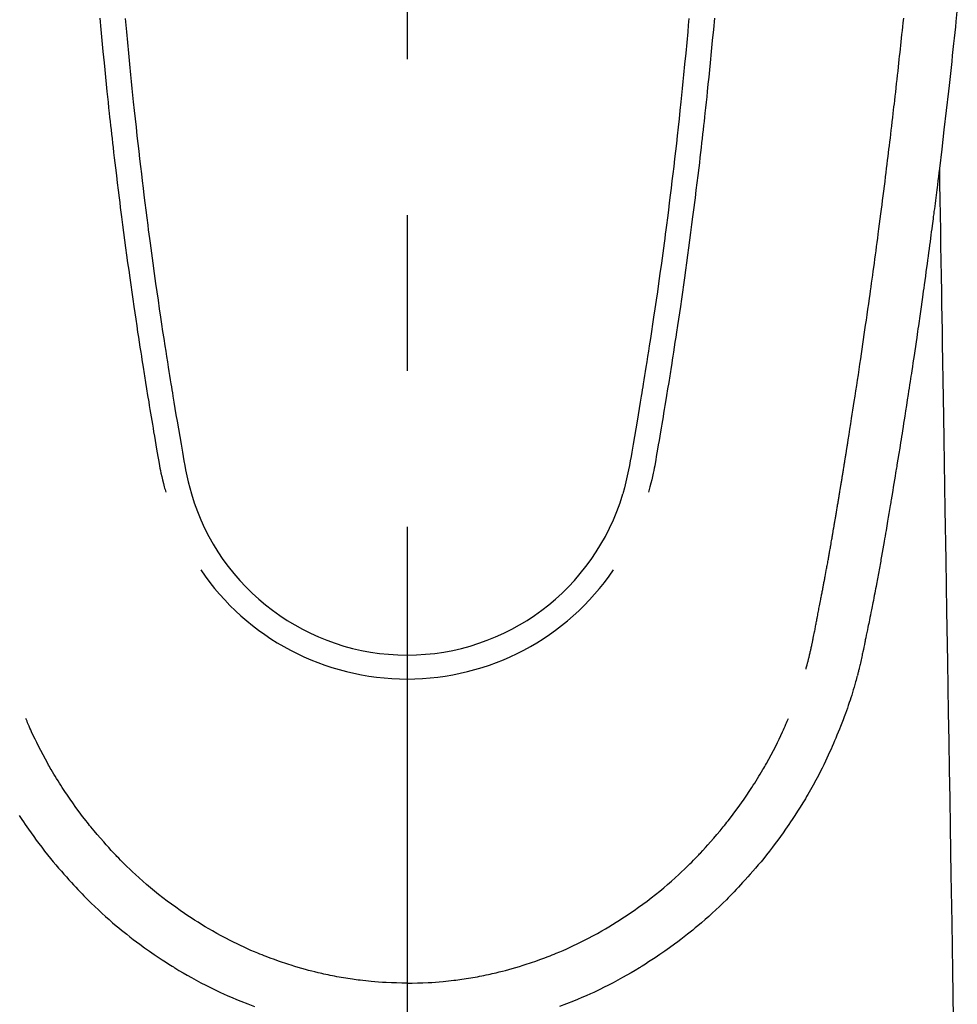
# Model space of a CAD drawing. Extents: x 83844 to 110317, y -13 to 8857.
# Drawn here: x 87255 to 87292, y 6832 to 6871 of the extents above; entities that cross this region are included whole.
import ezdxf

# ---------------------------------------------------------------- set-up
doc = ezdxf.new("R2010")
doc.units = 0
doc.header["$LTSCALE"] = 50
doc.header["$MEASUREMENT"] = 0
doc.linetypes.add('CENTER2', pattern=[1.125, 0.75, -0.125, 0.125, -0.125])
doc.layers.add('150-機器', color=8, linetype='CONTINUOUS')

# ---------------------------------------------------------------- blocks, each defined once
blk = doc.blocks.new('F402_H')
at = {"layer": '150-機器', "color": 161, "linetype": 'CENTER2'}
blk.add_line((0, 136.026), (0, -355.416), dxfattribs=at)
at = {"layer": '150-機器', "color": 13, "linetype": 'Continuous'}
for points in [[(22.071, -68.172), (22.015, -68.709), (21.992, -68.931), (21.969, -69.153), (21.946, -69.376), (21.922, -69.598), (21.897, -69.838), (21.871, -70.078), (21.846, -70.318), (21.82, -70.557), (21.794, -70.796), (21.768, -71.035), (21.741, -71.274), (21.715, -71.513), (21.627, -72.288), (21.537, -73.062), (21.445, -73.836), (21.352, -74.61), (21.332, -74.772), (21.312, -74.934), (21.292, -75.096), (21.272, -75.257), (21.259, -75.363), (21.246, -75.468), (21.232, -75.573), (21.219, -75.678), (21.205, -75.788), (21.191, -75.897), (21.177, -76.007), (21.163, -76.116), (21.15, -76.222), (21.136, -76.327), (21.123, -76.432), (21.109, -76.538), (21.097, -76.631), (21.085, -76.723), (21.073, -76.816), (21.06, -76.909), (21.044, -77.031), (21.029, -77.154), (21.013, -77.276), (20.997, -77.399), (20.978, -77.542), (20.958, -77.686), (20.939, -77.83), (20.92, -77.973), (20.899, -78.125), (20.879, -78.278), (20.859, -78.43), (20.838, -78.583), (20.814, -78.756), (20.79, -78.93), (20.766, -79.103), (20.742, -79.277), (20.725, -79.4), (20.708, -79.523), (20.691, -79.645), (20.674, -79.768), (20.646, -79.959), (20.619, -80.15), (20.592, -80.341), (20.565, -80.531), (20.551, -80.628), (20.537, -80.724), (20.524, -80.82), (20.51, -80.916), (20.493, -81.033), (20.476, -81.149), (20.459, -81.266), (20.442, -81.382), (20.416, -81.562), (20.389, -81.741), (20.363, -81.921), (20.336, -82.1), (20.314, -82.253), (20.291, -82.406), (20.268, -82.559), (20.245, -82.712), (20.228, -82.822), (20.211, -82.931), (20.195, -83.041), (20.178, -83.151), (20.158, -83.281), (20.138, -83.411), (20.118, -83.541), (20.098, -83.671), (20.065, -83.888), (20.031, -84.105), (19.997, -84.322), (19.963, -84.539), (19.941, -84.682), (19.918, -84.825), (19.895, -84.969), (19.873, -85.112), (19.854, -85.232), (19.834, -85.353), (19.815, -85.473), (19.796, -85.593), (19.76, -85.817), (19.723, -86.041), (19.687, -86.265), (19.65, -86.49), (19.64, -86.551), (19.63, -86.613), (19.62, -86.674), (19.61, -86.736), (19.563, -87.024), (19.516, -87.312), (19.468, -87.6), (19.42, -87.888), (19.41, -87.946), (19.4, -88.005), (19.391, -88.063), (19.381, -88.121), (19.355, -88.279), (19.328, -88.436), (19.302, -88.593), (19.275, -88.751), (19.259, -88.845), (19.243, -88.939), (19.227, -89.033), (19.211, -89.127), (19.193, -89.236), (19.174, -89.345), (19.155, -89.455), (19.137, -89.564), (19.111, -89.712), (19.086, -89.859), (19.06, -90.006), (19.034, -90.154), (19.022, -90.221), (19.01, -90.288), (18.998, -90.356), (18.986, -90.423), (18.947, -90.638), (18.908, -90.852), (18.868, -91.067), (18.828, -91.281), (18.812, -91.37), (18.795, -91.459), (18.778, -91.549), (18.761, -91.638), (18.742, -91.734), (18.723, -91.829), (18.705, -91.925), (18.686, -92.021), (18.671, -92.094), (18.657, -92.166), (18.643, -92.239), (18.628, -92.312), (18.608, -92.412), (18.587, -92.513), (18.567, -92.613), (18.546, -92.713), (18.531, -92.786), (18.516, -92.86), (18.501, -92.933), (18.486, -93.006), (18.465, -93.11), (18.443, -93.214), (18.421, -93.318), (18.4, -93.422), (18.39, -93.468), (18.381, -93.514), (18.371, -93.56), (18.362, -93.606), (18.342, -93.701), (18.322, -93.796), (18.302, -93.891), (18.282, -93.987), (18.271, -94.038), (18.261, -94.088), (18.25, -94.139), (18.239, -94.19), (18.225, -94.253), (18.211, -94.315), (18.197, -94.378), (18.183, -94.44), (18.172, -94.491), (18.16, -94.542), (18.148, -94.592), (18.136, -94.643), (18.128, -94.677), (18.119, -94.71), (18.111, -94.744), (18.102, -94.778), (18.093, -94.813), (18.085, -94.848), (18.076, -94.884), (18.067, -94.919)], [(-11.303, -68.599), (-11.279, -68.864), (-11.255, -69.13), (-11.216, -69.559), (-11.175, -69.989), (-11.134, -70.418), (-11.093, -70.847), (-11.065, -71.121), (-11.038, -71.394), (-11.01, -71.668), (-10.982, -71.941), (-10.946, -72.279), (-10.91, -72.617), (-10.874, -72.955), (-10.836, -73.293), (-10.801, -73.602), (-10.766, -73.91), (-10.731, -74.219), (-10.695, -74.528), (-10.66, -74.816), (-10.626, -75.104), (-10.591, -75.392), (-10.556, -75.68), (-10.518, -75.981), (-10.48, -76.281), (-10.442, -76.582), (-10.403, -76.882), (-10.38, -77.061), (-10.357, -77.24), (-10.333, -77.419), (-10.309, -77.597), (-10.255, -78.003), (-10.2, -78.408), (-10.144, -78.814), (-10.087, -79.219), (-10.039, -79.556), (-9.99, -79.893), (-9.941, -80.23), (-9.891, -80.567), (-9.848, -80.854), (-9.805, -81.142), (-9.761, -81.43), (-9.717, -81.717), (-9.684, -81.933), (-9.65, -82.148), (-9.616, -82.364), (-9.582, -82.579), (-9.556, -82.746), (-9.529, -82.913), (-9.502, -83.08), (-9.475, -83.247), (-9.455, -83.368), (-9.435, -83.489), (-9.416, -83.61), (-9.396, -83.731), (-9.354, -83.982), (-9.312, -84.233), (-9.27, -84.484), (-9.227, -84.735), (-9.174, -85.046), (-9.119, -85.357), (-9.065, -85.667), (-9.012, -85.978), (-8.982, -86.156), (-8.951, -86.334), (-8.919, -86.512), (-8.885, -86.689), (-8.833, -86.932), (-8.776, -87.175), (-8.716, -87.416), (-8.654, -87.658)], [(11.302, -68.599), (11.279, -68.864), (11.255, -69.13), (11.215, -69.559), (11.175, -69.988), (11.134, -70.418), (11.092, -70.847), (11.065, -71.121), (11.038, -71.394), (11.01, -71.668), (10.981, -71.941), (10.946, -72.279), (10.91, -72.617), (10.873, -72.955), (10.836, -73.293), (10.801, -73.601), (10.766, -73.91), (10.73, -74.219), (10.694, -74.527), (10.66, -74.816), (10.626, -75.104), (10.591, -75.392), (10.556, -75.68), (10.518, -75.981), (10.48, -76.281), (10.442, -76.582), (10.403, -76.882), (10.38, -77.061), (10.356, -77.24), (10.333, -77.418), (10.309, -77.597), (10.255, -78.003), (10.2, -78.408), (10.144, -78.814), (10.087, -79.219), (10.039, -79.556), (9.99, -79.893), (9.941, -80.23), (9.891, -80.566), (9.848, -80.854), (9.805, -81.142), (9.761, -81.43), (9.717, -81.717), (9.684, -81.933), (9.65, -82.148), (9.616, -82.364), (9.582, -82.579), (9.555, -82.746), (9.529, -82.913), (9.502, -83.08), (9.474, -83.247), (9.455, -83.368), (9.435, -83.489), (9.416, -83.61), (9.396, -83.731), (9.354, -83.982), (9.312, -84.233), (9.27, -84.484), (9.227, -84.735), (9.174, -85.046), (9.119, -85.356), (9.065, -85.667), (9.012, -85.978), (8.982, -86.156), (8.951, -86.334), (8.919, -86.512), (8.885, -86.689), (8.833, -86.932), (8.776, -87.175), (8.716, -87.416), (8.654, -87.657)], [(-12.325, -68.585), (-12.285, -69.031), (-12.244, -69.476), (-12.201, -69.921), (-12.158, -70.367), (-12.129, -70.655), (-12.1, -70.943), (-12.071, -71.231), (-12.041, -71.52), (-12.018, -71.736), (-11.996, -71.953), (-11.973, -72.17), (-11.949, -72.386), (-11.931, -72.553), (-11.913, -72.719), (-11.894, -72.885), (-11.875, -73.051), (-11.855, -73.23), (-11.835, -73.408), (-11.815, -73.586), (-11.795, -73.764), (-11.771, -73.969), (-11.747, -74.174), (-11.723, -74.379), (-11.699, -74.583), (-11.663, -74.883), (-11.626, -75.182), (-11.589, -75.481), (-11.552, -75.78), (-11.528, -75.973), (-11.504, -76.166), (-11.479, -76.358), (-11.454, -76.551), (-11.414, -76.861), (-11.374, -77.17), (-11.332, -77.48), (-11.291, -77.789), (-11.25, -78.089), (-11.209, -78.389), (-11.167, -78.689), (-11.125, -78.989), (-11.085, -79.276), (-11.044, -79.564), (-11.002, -79.851), (-10.961, -80.139), (-10.923, -80.396), (-10.885, -80.653), (-10.847, -80.911), (-10.808, -81.168), (-10.777, -81.371), (-10.746, -81.573), (-10.715, -81.776), (-10.683, -81.979), (-10.66, -82.128), (-10.637, -82.278), (-10.614, -82.428), (-10.591, -82.577), (-10.577, -82.665), (-10.563, -82.752), (-10.549, -82.84), (-10.535, -82.927), (-10.493, -83.187), (-10.451, -83.447), (-10.409, -83.707), (-10.366, -83.967), (-10.342, -84.117), (-10.317, -84.267), (-10.292, -84.416), (-10.267, -84.566), (-10.242, -84.716), (-10.217, -84.866), (-10.192, -85.015), (-10.167, -85.165), (-10.136, -85.341), (-10.106, -85.516), (-10.076, -85.692), (-10.046, -85.867), (-10.022, -86.009), (-9.998, -86.15), (-9.974, -86.292), (-9.949, -86.433), (-9.932, -86.53), (-9.913, -86.627), (-9.894, -86.723), (-9.874, -86.82), (-9.844, -86.958), (-9.811, -87.095), (-9.776, -87.233), (-9.741, -87.369), (-9.726, -87.424), (-9.711, -87.479), (-9.697, -87.534), (-9.682, -87.589)], [(12.325, -68.585), (12.285, -69.031), (12.243, -69.476), (12.201, -69.921), (12.157, -70.366), (12.129, -70.655), (12.1, -70.943), (12.07, -71.231), (12.041, -71.519), (12.018, -71.736), (11.995, -71.953), (11.972, -72.169), (11.949, -72.386), (11.931, -72.552), (11.912, -72.719), (11.894, -72.885), (11.875, -73.051), (11.855, -73.229), (11.835, -73.407), (11.815, -73.585), (11.794, -73.763), (11.771, -73.968), (11.747, -74.173), (11.723, -74.378), (11.699, -74.583), (11.663, -74.882), (11.626, -75.182), (11.589, -75.481), (11.552, -75.78), (11.528, -75.973), (11.503, -76.165), (11.479, -76.358), (11.454, -76.551), (11.414, -76.86), (11.373, -77.17), (11.332, -77.479), (11.291, -77.789), (11.25, -78.089), (11.209, -78.389), (11.167, -78.689), (11.125, -78.988), (11.085, -79.276), (11.044, -79.564), (11.002, -79.851), (10.961, -80.138), (10.923, -80.396), (10.885, -80.653), (10.847, -80.91), (10.808, -81.168), (10.777, -81.37), (10.746, -81.573), (10.715, -81.776), (10.683, -81.979), (10.66, -82.128), (10.637, -82.278), (10.614, -82.427), (10.591, -82.577), (10.577, -82.664), (10.563, -82.752), (10.549, -82.839), (10.535, -82.927), (10.493, -83.187), (10.451, -83.447), (10.409, -83.707), (10.366, -83.967), (10.342, -84.117), (10.317, -84.266), (10.292, -84.416), (10.267, -84.566), (10.242, -84.716), (10.217, -84.865), (10.192, -85.015), (10.167, -85.165), (10.137, -85.341), (10.106, -85.516), (10.076, -85.692), (10.046, -85.867), (10.022, -86.009), (9.998, -86.15), (9.974, -86.291), (9.949, -86.433), (9.932, -86.53), (9.913, -86.627), (9.894, -86.723), (9.874, -86.82), (9.844, -86.958), (9.811, -87.095), (9.776, -87.232), (9.741, -87.369), (9.726, -87.424), (9.712, -87.479), (9.697, -87.534), (9.682, -87.589)], [(16.002, -94.681), (16.013, -94.637), (16.025, -94.594), (16.036, -94.551), (16.048, -94.507), (16.055, -94.481), (16.061, -94.455), (16.068, -94.429), (16.075, -94.403), (16.083, -94.37), (16.091, -94.338), (16.099, -94.306), (16.107, -94.274), (16.115, -94.241), (16.123, -94.209), (16.131, -94.177), (16.139, -94.144), (16.148, -94.105), (16.157, -94.065), (16.166, -94.026), (16.175, -93.987), (16.183, -93.955), (16.19, -93.923), (16.197, -93.891), (16.204, -93.859), (16.213, -93.82), (16.222, -93.781), (16.231, -93.742), (16.239, -93.702), (16.246, -93.672), (16.252, -93.642), (16.259, -93.611), (16.265, -93.581), (16.273, -93.544), (16.28, -93.508), (16.288, -93.472), (16.295, -93.435), (16.307, -93.374), (16.32, -93.312), (16.332, -93.251), (16.344, -93.19), (16.353, -93.142), (16.363, -93.095), (16.372, -93.048), (16.381, -93), (16.389, -92.955), (16.398, -92.911), (16.406, -92.866), (16.415, -92.821), (16.424, -92.775), (16.432, -92.728), (16.441, -92.682), (16.45, -92.636), (16.46, -92.579), (16.471, -92.523), (16.481, -92.466), (16.492, -92.409), (16.501, -92.358), (16.51, -92.307), (16.52, -92.256), (16.53, -92.205), (16.543, -92.14), (16.556, -92.075), (16.57, -92.009), (16.583, -91.944), (16.593, -91.893), (16.603, -91.843), (16.613, -91.792), (16.622, -91.742), (16.63, -91.7), (16.638, -91.658), (16.646, -91.617), (16.654, -91.575), (16.663, -91.531), (16.671, -91.486), (16.68, -91.442), (16.688, -91.398), (16.695, -91.361), (16.702, -91.324), (16.709, -91.287), (16.716, -91.25), (16.723, -91.211), (16.73, -91.173), (16.738, -91.135), (16.745, -91.096), (16.751, -91.065), (16.757, -91.034), (16.763, -91.004), (16.769, -90.973), (16.784, -90.893), (16.798, -90.813), (16.813, -90.733), (16.828, -90.653), (16.831, -90.634), (16.835, -90.614), (16.839, -90.594), (16.843, -90.574), (16.852, -90.522), (16.862, -90.471), (16.871, -90.42), (16.881, -90.368), (16.889, -90.32), (16.898, -90.271), (16.906, -90.222), (16.914, -90.174), (16.921, -90.136), (16.928, -90.097), (16.935, -90.059), (16.941, -90.021), (16.946, -89.993), (16.951, -89.965), (16.956, -89.937), (16.961, -89.909), (16.97, -89.862), (16.978, -89.815), (16.986, -89.768), (16.994, -89.721), (17.005, -89.658), (17.016, -89.595), (17.027, -89.532), (17.038, -89.469), (17.045, -89.426), (17.053, -89.384), (17.06, -89.341), (17.067, -89.299), (17.074, -89.261), (17.08, -89.223), (17.087, -89.185), (17.093, -89.147), (17.098, -89.116), (17.103, -89.085), (17.109, -89.054), (17.114, -89.023), (17.119, -88.992), (17.125, -88.961), (17.13, -88.93), (17.136, -88.899), (17.143, -88.859), (17.149, -88.819), (17.156, -88.779), (17.163, -88.739), (17.169, -88.705), (17.174, -88.672), (17.18, -88.638), (17.186, -88.605), (17.193, -88.563), (17.2, -88.521), (17.207, -88.478), (17.214, -88.436), (17.219, -88.407), (17.224, -88.379), (17.229, -88.35), (17.234, -88.321), (17.241, -88.276), (17.249, -88.231), (17.256, -88.187), (17.264, -88.142), (17.271, -88.098), (17.279, -88.053), (17.286, -88.009), (17.293, -87.965), (17.301, -87.922), (17.307, -87.88), (17.314, -87.838), (17.321, -87.796), (17.328, -87.754), (17.335, -87.711), (17.342, -87.669), (17.349, -87.627), (17.356, -87.584), (17.363, -87.542), (17.37, -87.5), (17.377, -87.458), (17.382, -87.429), (17.387, -87.4), (17.391, -87.371), (17.396, -87.342), (17.402, -87.305), (17.409, -87.267), (17.415, -87.229), (17.421, -87.192), (17.427, -87.154), (17.434, -87.116), (17.44, -87.079), (17.446, -87.041), (17.452, -87.006), (17.458, -86.971), (17.463, -86.936), (17.469, -86.9), (17.475, -86.863), (17.481, -86.825), (17.487, -86.787), (17.493, -86.75), (17.5, -86.706), (17.507, -86.662), (17.515, -86.617), (17.522, -86.573), (17.527, -86.54), (17.533, -86.507), (17.538, -86.475), (17.544, -86.442), (17.549, -86.409), (17.554, -86.375), (17.559, -86.342), (17.565, -86.309), (17.569, -86.28), (17.574, -86.252), (17.579, -86.223), (17.584, -86.194), (17.59, -86.155), (17.596, -86.115), (17.602, -86.075), (17.609, -86.036), (17.614, -86), (17.62, -85.965), (17.626, -85.93), (17.632, -85.894), (17.636, -85.865), (17.641, -85.837), (17.646, -85.808), (17.651, -85.779), (17.657, -85.739), (17.664, -85.698), (17.67, -85.657), (17.676, -85.617), (17.681, -85.586), (17.686, -85.555), (17.691, -85.523), (17.696, -85.492), (17.731, -85.277), (17.765, -85.061), (17.798, -84.845), (17.832, -84.629), (17.858, -84.461), (17.885, -84.293), (17.911, -84.125), (17.937, -83.956), (17.97, -83.741), (18.003, -83.526), (18.036, -83.311), (18.068, -83.096), (18.101, -82.881), (18.133, -82.666), (18.165, -82.451), (18.197, -82.236), (18.226, -82.043), (18.254, -81.85), (18.283, -81.657), (18.311, -81.464), (18.339, -81.271), (18.367, -81.079), (18.395, -80.886), (18.422, -80.694), (18.454, -80.474), (18.486, -80.253), (18.517, -80.033), (18.548, -79.812), (18.569, -79.659), (18.591, -79.507), (18.612, -79.354), (18.633, -79.201), (18.655, -79.044), (18.676, -78.888), (18.698, -78.731), (18.72, -78.575), (18.743, -78.407), (18.765, -78.24), (18.788, -78.073), (18.81, -77.905), (18.833, -77.738), (18.855, -77.571), (18.877, -77.403), (18.899, -77.236), (18.926, -77.032), (18.953, -76.828), (18.98, -76.623), (19.007, -76.419), (19.03, -76.241), (19.053, -76.063), (19.075, -75.885), (19.098, -75.707), (19.122, -75.515), (19.147, -75.322), (19.171, -75.13), (19.195, -74.937), (19.216, -74.771), (19.237, -74.604), (19.257, -74.438), (19.277, -74.271), (19.295, -74.127), (19.312, -73.983), (19.33, -73.839), (19.347, -73.695), (19.366, -73.54), (19.385, -73.385), (19.403, -73.23), (19.422, -73.075), (19.442, -72.906), (19.462, -72.736), (19.482, -72.567), (19.502, -72.397), (19.516, -72.268), (19.531, -72.139), (19.546, -72.01), (19.56, -71.881), (19.58, -71.712), (19.599, -71.543), (19.618, -71.374), (19.637, -71.205), (19.656, -71.036), (19.675, -70.867), (19.693, -70.698), (19.712, -70.529), (19.728, -70.386), (19.744, -70.243), (19.759, -70.1), (19.775, -69.957), (19.79, -69.815), (19.805, -69.672), (19.821, -69.529), (19.836, -69.386), (19.852, -69.232), (19.868, -69.078), (19.884, -68.924), (19.901, -68.771), (19.92, -68.581)], [(21.352, -74.61), (21.362, -75.228), (21.372, -75.846), (21.382, -76.463), (21.392, -77.081), (21.402, -77.697), (21.412, -78.314), (21.423, -78.931), (21.433, -79.548), (21.441, -80.068), (21.45, -80.588), (21.458, -81.108), (21.467, -81.628), (21.479, -82.358), (21.491, -83.087), (21.503, -83.816), (21.515, -84.546), (21.53, -85.479), (21.545, -86.412), (21.561, -87.344), (21.576, -88.277), (21.609, -90.313), (21.643, -92.349), (21.676, -94.385), (21.71, -96.421), (21.729, -97.57), (21.747, -98.719), (21.766, -99.867), (21.785, -101.016), (21.817, -102.937), (21.848, -104.857), (21.88, -106.778), (21.911, -108.699)], [(-15.557, -100.55), (-15.449, -100.715), (-15.383, -100.812), (-15.317, -100.909), (-15.251, -101.006), (-15.184, -101.103), (-15.082, -101.248), (-14.979, -101.392), (-14.875, -101.536), (-14.769, -101.678), (-14.655, -101.829), (-14.54, -101.979), (-14.422, -102.127), (-14.304, -102.275), (-14.197, -102.405), (-14.089, -102.534), (-13.979, -102.663), (-13.869, -102.79), (-13.768, -102.905), (-13.666, -103.018), (-13.564, -103.131), (-13.461, -103.244), (-13.375, -103.338), (-13.289, -103.431), (-13.202, -103.525), (-13.115, -103.617), (-13.039, -103.696), (-12.963, -103.775), (-12.886, -103.853), (-12.809, -103.93), (-12.669, -104.068), (-12.528, -104.204), (-12.385, -104.338), (-12.241, -104.471), (-12.099, -104.599), (-11.956, -104.726), (-11.811, -104.852), (-11.666, -104.975), (-11.562, -105.062), (-11.458, -105.148), (-11.353, -105.232), (-11.248, -105.317), (-11.118, -105.418), (-10.987, -105.519), (-10.856, -105.618), (-10.723, -105.717), (-10.532, -105.855), (-10.338, -105.991), (-10.143, -106.124), (-9.947, -106.256), (-9.819, -106.341), (-9.689, -106.426), (-9.56, -106.509), (-9.43, -106.592), (-9.402, -106.61), (-9.374, -106.627), (-9.346, -106.645), (-9.318, -106.662), (-9.152, -106.763), (-8.985, -106.862), (-8.816, -106.96), (-8.647, -107.055), (-8.458, -107.158), (-8.268, -107.259), (-8.077, -107.358), (-7.885, -107.455), (-7.754, -107.519), (-7.622, -107.582), (-7.491, -107.644), (-7.358, -107.705), (-7.187, -107.782), (-7.015, -107.857), (-6.842, -107.93), (-6.669, -108.001), (-6.395, -108.109), (-6.12, -108.213)], [(18.064, -94.933), (18.046, -94.998), (18.029, -95.062), (18.012, -95.127), (17.994, -95.191), (17.963, -95.301), (17.932, -95.409), (17.899, -95.518), (17.866, -95.626), (17.835, -95.727), (17.802, -95.828), (17.769, -95.928), (17.736, -96.028), (17.698, -96.138), (17.66, -96.248), (17.621, -96.357), (17.582, -96.466), (17.535, -96.594), (17.486, -96.723), (17.437, -96.85), (17.388, -96.978), (17.341, -97.095), (17.293, -97.212), (17.245, -97.329), (17.197, -97.445), (17.15, -97.559), (17.102, -97.672), (17.054, -97.785), (17.005, -97.898), (16.951, -98.018), (16.897, -98.138), (16.841, -98.257), (16.785, -98.376), (16.716, -98.519), (16.646, -98.661), (16.575, -98.803), (16.502, -98.943), (16.399, -99.137), (16.294, -99.33), (16.187, -99.521), (16.077, -99.711), (16.027, -99.797), (15.977, -99.882), (15.926, -99.966), (15.875, -100.051), (15.771, -100.218), (15.665, -100.385), (15.557, -100.55), (15.449, -100.715), (15.383, -100.812), (15.317, -100.909), (15.251, -101.006), (15.184, -101.103), (15.082, -101.248), (14.979, -101.392), (14.875, -101.536), (14.769, -101.678), (14.655, -101.829), (14.54, -101.979), (14.422, -102.127), (14.304, -102.275), (14.197, -102.405), (14.089, -102.534), (13.979, -102.663), (13.869, -102.79), (13.768, -102.905), (13.666, -103.018), (13.564, -103.131), (13.461, -103.244), (13.375, -103.338), (13.289, -103.431), (13.202, -103.525), (13.115, -103.617), (13.039, -103.696), (12.963, -103.775), (12.886, -103.853), (12.809, -103.93), (12.669, -104.068), (12.528, -104.204), (12.385, -104.338), (12.241, -104.471), (12.099, -104.599), (11.956, -104.726), (11.811, -104.852), (11.666, -104.975), (11.562, -105.062), (11.458, -105.148), (11.353, -105.232), (11.248, -105.317), (11.118, -105.418), (10.987, -105.519), (10.856, -105.618), (10.723, -105.717), (10.532, -105.855), (10.338, -105.991), (10.143, -106.124), (9.947, -106.256), (9.819, -106.341), (9.689, -106.426), (9.56, -106.509), (9.43, -106.592), (9.402, -106.61), (9.374, -106.627), (9.346, -106.645), (9.318, -106.662), (9.152, -106.763), (8.985, -106.862), (8.816, -106.96), (8.647, -107.055), (8.458, -107.158), (8.268, -107.259), (8.077, -107.358), (7.885, -107.455), (7.754, -107.519), (7.622, -107.582), (7.491, -107.644), (7.358, -107.705), (7.187, -107.782), (7.015, -107.857), (6.842, -107.93), (6.669, -108.001), (6.395, -108.109), (6.12, -108.213)], [(0, -107.274), (-0.21, -107.271), (-0.421, -107.267), (-0.632, -107.261), (-0.842, -107.252), (-0.992, -107.244), (-1.142, -107.234), (-1.292, -107.222), (-1.442, -107.209), (-1.551, -107.198), (-1.66, -107.187), (-1.77, -107.175), (-1.879, -107.162), (-1.958, -107.152), (-2.037, -107.142), (-2.117, -107.131), (-2.196, -107.12), (-2.285, -107.107), (-2.374, -107.093), (-2.463, -107.079), (-2.552, -107.064), (-2.641, -107.049), (-2.729, -107.033), (-2.818, -107.018), (-2.906, -107.001), (-2.994, -106.984), (-3.083, -106.966), (-3.171, -106.948), (-3.259, -106.929), (-3.337, -106.912), (-3.415, -106.895), (-3.493, -106.877), (-3.571, -106.858), (-3.697, -106.828), (-3.824, -106.797), (-3.949, -106.764), (-4.075, -106.731), (-4.22, -106.691), (-4.364, -106.649), (-4.508, -106.606), (-4.651, -106.561), (-4.737, -106.534), (-4.823, -106.506), (-4.908, -106.477), (-4.993, -106.449), (-5.159, -106.392), (-5.324, -106.333), (-5.489, -106.273), (-5.653, -106.211), (-5.736, -106.179), (-5.82, -106.146), (-5.903, -106.113), (-5.986, -106.079), (-6.126, -106.02), (-6.265, -105.96), (-6.404, -105.898), (-6.542, -105.835), (-6.681, -105.771), (-6.819, -105.705), (-6.957, -105.637), (-7.094, -105.569), (-7.274, -105.476), (-7.454, -105.381), (-7.632, -105.283), (-7.809, -105.183), (-7.954, -105.098), (-8.099, -105.013), (-8.243, -104.925), (-8.385, -104.836), (-8.522, -104.749), (-8.657, -104.66), (-8.792, -104.57), (-8.926, -104.48), (-9.103, -104.358), (-9.278, -104.235), (-9.453, -104.11), (-9.625, -103.983), (-9.796, -103.853), (-9.966, -103.72), (-10.133, -103.586), (-10.299, -103.449), (-10.452, -103.319), (-10.603, -103.188), (-10.753, -103.056), (-10.901, -102.921), (-11.014, -102.815), (-11.126, -102.709), (-11.237, -102.601), (-11.348, -102.492), (-11.421, -102.418), (-11.495, -102.343), (-11.568, -102.268), (-11.641, -102.193), (-11.672, -102.16), (-11.703, -102.128), (-11.734, -102.095), (-11.764, -102.062), (-11.867, -101.952), (-11.968, -101.84), (-12.068, -101.727), (-12.167, -101.614), (-12.299, -101.464), (-12.429, -101.313), (-12.558, -101.161), (-12.685, -101.008), (-12.734, -100.947), (-12.783, -100.886), (-12.832, -100.825), (-12.88, -100.764), (-13.017, -100.588), (-13.151, -100.41), (-13.283, -100.231), (-13.412, -100.05), (-13.519, -99.896), (-13.624, -99.741), (-13.728, -99.586), (-13.83, -99.429), (-13.888, -99.34), (-13.945, -99.25), (-14.002, -99.16), (-14.058, -99.069), (-14.113, -98.98), (-14.168, -98.89), (-14.222, -98.8), (-14.276, -98.71), (-14.311, -98.65), (-14.346, -98.59), (-14.38, -98.53), (-14.414, -98.47), (-14.51, -98.298), (-14.604, -98.124), (-14.696, -97.95), (-14.785, -97.775), (-14.856, -97.632), (-14.925, -97.489), (-14.993, -97.345), (-15.06, -97.2), (-15.095, -97.123), (-15.129, -97.045), (-15.164, -96.967), (-15.197, -96.889), (-15.222, -96.831), (-15.246, -96.773), (-15.271, -96.715), (-15.295, -96.657)], [(0, -107.274), (0.21, -107.271), (0.421, -107.267), (0.632, -107.261), (0.842, -107.252), (0.992, -107.244), (1.142, -107.234), (1.292, -107.222), (1.442, -107.209), (1.551, -107.198), (1.66, -107.187), (1.77, -107.175), (1.879, -107.162), (1.958, -107.152), (2.037, -107.142), (2.117, -107.131), (2.196, -107.12), (2.285, -107.107), (2.374, -107.093), (2.463, -107.079), (2.552, -107.064), (2.641, -107.049), (2.729, -107.033), (2.818, -107.018), (2.906, -107.001), (2.994, -106.984), (3.083, -106.966), (3.171, -106.948), (3.259, -106.929), (3.337, -106.912), (3.415, -106.895), (3.493, -106.877), (3.571, -106.858), (3.697, -106.828), (3.824, -106.797), (3.949, -106.764), (4.075, -106.731), (4.22, -106.691), (4.364, -106.649), (4.508, -106.606), (4.651, -106.561), (4.737, -106.534), (4.823, -106.506), (4.908, -106.477), (4.993, -106.449), (5.159, -106.392), (5.324, -106.333), (5.489, -106.273), (5.653, -106.211), (5.736, -106.179), (5.82, -106.146), (5.903, -106.113), (5.986, -106.079), (6.126, -106.02), (6.265, -105.96), (6.404, -105.898), (6.542, -105.835), (6.681, -105.771), (6.819, -105.705), (6.957, -105.637), (7.094, -105.569), (7.274, -105.476), (7.454, -105.381), (7.632, -105.283), (7.809, -105.183), (7.954, -105.098), (8.099, -105.013), (8.243, -104.925), (8.385, -104.836), (8.522, -104.749), (8.657, -104.66), (8.792, -104.57), (8.926, -104.48), (9.103, -104.358), (9.278, -104.235), (9.453, -104.11), (9.625, -103.983), (9.796, -103.853), (9.966, -103.72), (10.133, -103.586), (10.299, -103.449), (10.452, -103.319), (10.603, -103.188), (10.753, -103.056), (10.901, -102.921), (11.014, -102.815), (11.126, -102.709), (11.237, -102.601), (11.348, -102.492), (11.421, -102.418), (11.495, -102.343), (11.568, -102.268), (11.641, -102.193), (11.672, -102.16), (11.703, -102.128), (11.734, -102.095), (11.764, -102.062), (11.867, -101.952), (11.968, -101.84), (12.068, -101.727), (12.167, -101.614), (12.299, -101.464), (12.429, -101.313), (12.558, -101.161), (12.685, -101.008), (12.734, -100.947), (12.783, -100.886), (12.832, -100.825), (12.88, -100.764), (13.017, -100.588), (13.151, -100.41), (13.283, -100.231), (13.412, -100.05), (13.519, -99.896), (13.624, -99.741), (13.728, -99.586), (13.83, -99.429), (13.888, -99.34), (13.945, -99.25), (14.002, -99.16), (14.058, -99.069), (14.113, -98.98), (14.168, -98.89), (14.222, -98.8), (14.276, -98.71), (14.311, -98.65), (14.346, -98.59), (14.38, -98.53), (14.414, -98.47), (14.51, -98.298), (14.604, -98.124), (14.696, -97.95), (14.785, -97.775), (14.856, -97.632), (14.925, -97.489), (14.993, -97.345), (15.06, -97.2), (15.095, -97.123), (15.129, -97.045), (15.164, -96.967), (15.197, -96.889), (15.222, -96.831), (15.246, -96.773), (15.271, -96.715), (15.295, -96.657)], [(0, -106.049), (0, -106.059), (0, -106.069), (0, -106.078), (0, -106.088), (0, -106.098), (0, -106.106), (0, -106.116), (0, -106.126), (0, -106.135), (0, -106.145), (0, -106.155), (0, -106.164), (0, -106.174), (0, -106.184), (0, -106.193), (0, -106.203), (0, -106.212), (0, -106.222), (0, -106.232), (0, -106.241), (0, -106.251), (0, -106.261), (0, -106.27), (0, -106.28), (0, -106.29), (0, -106.299), (0, -106.309), (0, -106.319), (0, -106.328), (0, -106.338), (0, -106.348), (0, -106.357), (0, -106.367), (0, -106.377), (0, -106.386), (0, -106.396), (0, -106.406), (0, -106.415), (0, -106.425), (0, -106.435), (0, -106.444), (0, -106.454), (0, -106.464), (0, -106.473), (0, -106.482), (0, -106.492), (0, -106.501), (0, -106.511), (0, -106.521), (0, -106.53), (0, -106.54), (0, -106.55), (0, -106.559), (0, -106.569), (0, -106.579), (0, -106.588), (0, -106.598), (0, -106.608), (0, -106.617), (0, -106.627), (0, -106.637), (0, -106.646), (0, -106.656), (0, -106.666), (0, -106.675), (0, -106.685), (0, -106.695), (0, -106.704), (0, -106.714), (0, -106.724), (0, -106.733), (0, -106.743), (0, -106.753), (0, -106.763), (0, -106.772), (0, -106.782), (0, -106.792), (0, -106.801), (0, -106.811), (0, -106.821), (0, -106.83), (0, -106.84), (0, -106.85), (0, -106.858), (0, -106.868), (0, -106.878), (0, -106.887), (0, -106.897), (0, -106.907), (0, -106.916), (0, -106.926), (0, -106.936), (0, -106.946), (0, -106.955), (0, -106.965), (0, -106.975), (0, -106.984), (0, -106.994), (0, -107.004), (0, -107.013), (0, -107.023), (0, -107.033), (0, -107.043), (0, -107.052), (0, -107.062), (0, -107.072), (0, -107.081), (0, -107.091), (0, -107.101), (0, -107.11), (0, -107.12), (0, -107.13), (0, -107.14), (0, -107.149), (0, -107.159), (0, -107.169), (0, -107.178), (0, -107.188), (0, -107.198), (0, -107.207), (0, -107.217), (0, -107.227), (0, -107.236), (0, -107.245), (0, -107.255), (0, -107.265), (0, -107.274)], [(0.001, -107.274), (0.001, -107.299), (0.001, -107.323), (0.001, -107.348), (0.001, -107.372), (0.001, -107.397), (0.001, -107.421), (0.001, -107.445), (0.001, -107.47), (0.001, -107.494), (0.001, -107.518), (0.001, -107.543), (0.001, -107.567), (0.001, -107.591), (0.001, -107.614), (0.001, -107.638), (0.001, -107.662), (0.001, -107.686), (0.001, -107.71), (0.001, -107.734), (0.001, -107.757), (0.001, -107.781), (0.001, -107.805), (0.001, -107.828), (0.001, -107.852), (0.001, -107.875), (0.001, -107.898), (0.001, -107.922), (0.001, -107.945), (0.001, -107.968), (0.001, -107.99), (0.001, -108.013), (0.001, -108.035), (0.001, -108.058), (0.001, -108.08), (0.001, -108.103), (0.001, -108.125)]]:
    blk.add_lwpolyline(points, dxfattribs=at)
for centre, radius, start, end in [((0, -85.093), 9.026, 196.506, 343.494), ((0, -85.06), 10.021, 214.2969, 325.7031)]:
    blk.add_arc(centre, radius, start, end, dxfattribs=at)

msp = doc.modelspace()

# ---------------------------------------------------------------- block references
at = {"layer": '150-機器'}
msp.add_blockref('F402_H', (87270.068, 6940.134), dxfattribs=at)

doc.saveas('drawing.dxf')
